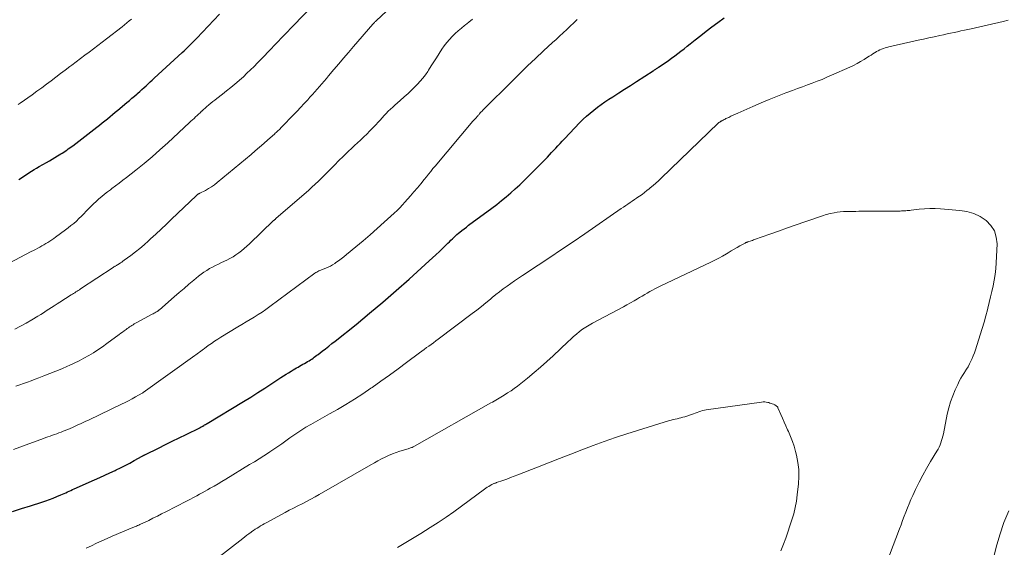
# Model space of a CAD drawing. Units: feet. Extents: x 1994998 to 2000000, y 585000 to 590000.
# Drawn here: x 1995282 to 1995470, y 586299 to 586400 of the extents above; entities that cross this region are included whole.
import ezdxf

# ---------------------------------------------------------------- set-up
doc = ezdxf.new("R2010")
doc.units = ezdxf.units.FT
doc.header["$LTSCALE"] = 100
doc.header["$MEASUREMENT"] = 0
doc.layers.add('CONTOUR INDEX', color=32, linetype='Continuous', lineweight=25)
doc.layers.add('CONTOUR INTERMEDIATE', color=40, linetype='Continuous', lineweight=15)

msp = doc.modelspace()

# ---------------------------------------------------------------- linework, layer by layer
at = {"layer": 'CONTOUR INDEX', "flags": 128}
for points, elevation in [([(1995280.77, 586306.31), (1995282.48, 586306.85), (1995284.19, 586307.39), (1995286.36, 586308.08), (1995287.08, 586308.32), (1995287.8, 586308.58), (1995288.51, 586308.85), (1995289.21, 586309.14), (1995289.98, 586309.47), (1995290.3, 586309.6), (1995290.61, 586309.74), (1995290.93, 586309.88), (1995291.24, 586310.03), (1995291.55, 586310.17), (1995291.86, 586310.32), (1995292.18, 586310.46), (1995292.49, 586310.6), (1995296.38, 586312.3), (1995297.36, 586312.74), (1995298.34, 586313.19), (1995299.31, 586313.64), (1995300.28, 586314.11), (1995300.47, 586314.2), (1995301.34, 586314.63), (1995302.2, 586315.08), (1995303.06, 586315.53), (1995303.92, 586315.99), (1995305.47, 586316.85), (1995305.55, 586316.89), (1995305.62, 586316.93), (1995305.7, 586316.97), (1995305.77, 586317), (1995305.85, 586317.04), (1995305.92, 586317.08), (1995306, 586317.12), (1995306.07, 586317.16), (1995308.55, 586318.38), (1995309.87, 586319.03), (1995311.18, 586319.67), (1995312.49, 586320.32), (1995313.81, 586320.97), (1995316.4, 586322.25), (1995316.47, 586322.29), (1995316.54, 586322.32), (1995316.62, 586322.36), (1995316.69, 586322.4), (1995316.76, 586322.44), (1995316.83, 586322.48), (1995316.9, 586322.52), (1995316.97, 586322.56), (1995317.16, 586322.68), (1995317.33, 586322.78), (1995317.5, 586322.87), (1995317.66, 586322.97), (1995317.83, 586323.07), (1995324.75, 586327.26), (1995326.11, 586328.09), (1995327.47, 586328.94), (1995328.81, 586329.8), (1995330.15, 586330.67), (1995331.86, 586331.79), (1995332.34, 586332.11), (1995332.83, 586332.42), (1995333.32, 586332.72), (1995333.81, 586333.02), (1995334.19, 586333.25), (1995334.49, 586333.43), (1995334.8, 586333.62), (1995335.11, 586333.79), (1995335.42, 586333.97), (1995335.73, 586334.14), (1995336.04, 586334.32), (1995336.35, 586334.5), (1995336.66, 586334.68), (1995336.94, 586334.85), (1995337.2, 586335), (1995337.46, 586335.16), (1995337.71, 586335.33), (1995337.96, 586335.5), (1995338.21, 586335.67), (1995338.46, 586335.85), (1995338.7, 586336.03), (1995338.94, 586336.21), (1995339.71, 586336.8), (1995340.34, 586337.28), (1995340.96, 586337.77), (1995341.57, 586338.26), (1995342.19, 586338.75), (1995346.15, 586341.93), (1995348.73, 586344.03), (1995351.28, 586346.17), (1995353.79, 586348.35), (1995356.28, 586350.56), (1995360.07, 586353.99), (1995360.72, 586354.59), (1995361.37, 586355.19), (1995362.02, 586355.81), (1995362.66, 586356.42), (1995363.37, 586357.12), (1995363.65, 586357.39), (1995363.93, 586357.67), (1995364.22, 586357.94), (1995364.5, 586358.21), (1995364.79, 586358.48), (1995365.08, 586358.75), (1995365.37, 586359.01), (1995365.67, 586359.27), (1995365.9, 586359.45), (1995366.31, 586359.79), (1995366.73, 586360.12), (1995367.16, 586360.45), (1995367.59, 586360.78), (1995372.02, 586364.07), (1995372.94, 586364.77), (1995373.84, 586365.48), (1995374.73, 586366.21), (1995375.61, 586366.96), (1995376.46, 586367.73), (1995377.31, 586368.5), (1995378.14, 586369.3), (1995378.96, 586370.11), (1995382.57, 586373.77), (1995382.98, 586374.19), (1995383.39, 586374.62), (1995383.79, 586375.06), (1995384.19, 586375.5), (1995384.59, 586375.93), (1995384.99, 586376.37), (1995385.4, 586376.8), (1995385.81, 586377.24), (1995388.78, 586380.34), (1995389.4, 586380.97), (1995390.04, 586381.58), (1995390.71, 586382.16), (1995391.39, 586382.72), (1995392.1, 586383.26), (1995392.81, 586383.78), (1995393.54, 586384.29), (1995394.27, 586384.78), (1995395.03, 586385.27), (1995396.15, 586385.99), (1995397.27, 586386.71), (1995398.39, 586387.43), (1995399.51, 586388.15), (1995402.72, 586390.19), (1995402.85, 586390.28), (1995402.98, 586390.36), (1995403.11, 586390.44), (1995403.24, 586390.53), (1995403.36, 586390.61), (1995403.49, 586390.69), (1995403.62, 586390.78), (1995403.75, 586390.87), (1995404.99, 586391.71), (1995405.61, 586392.14), (1995406.22, 586392.58), (1995406.82, 586393.02), (1995407.42, 586393.48), (1995408.01, 586393.94), (1995408.6, 586394.4), (1995409.19, 586394.87), (1995409.77, 586395.34), (1995410.71, 586396.1), (1995411.76, 586396.94), (1995412.83, 586397.77), (1995413.91, 586398.59), (1995414.99, 586399.39), (1995416.2, 586400.27)], 1060), ([(1995281.99, 586369.51), (1995282.46, 586369.83), (1995282.94, 586370.15), (1995283.41, 586370.46), (1995283.89, 586370.77), (1995284.38, 586371.08), (1995284.86, 586371.38), (1995285.35, 586371.67), (1995285.84, 586371.96), (1995287.25, 586372.77), (1995287.77, 586373.08), (1995288.29, 586373.38), (1995288.81, 586373.69), (1995289.33, 586374), (1995289.94, 586374.37), (1995290.23, 586374.55), (1995290.52, 586374.74), (1995290.81, 586374.93), (1995291.1, 586375.12), (1995291.38, 586375.32), (1995291.66, 586375.52), (1995291.94, 586375.72), (1995292.21, 586375.93), (1995296.79, 586379.48), (1995297.3, 586379.88), (1995297.81, 586380.28), (1995298.31, 586380.68), (1995298.82, 586381.08), (1995299.32, 586381.49), (1995299.82, 586381.9), (1995300.32, 586382.31), (1995300.82, 586382.72), (1995302.53, 586384.14), (1995303.02, 586384.55), (1995303.5, 586384.96), (1995303.98, 586385.38), (1995304.46, 586385.8), (1995304.62, 586385.94), (1995305.01, 586386.29), (1995305.4, 586386.64), (1995305.79, 586387), (1995306.18, 586387.35), (1995306.57, 586387.71), (1995306.95, 586388.07), (1995307.34, 586388.42), (1995307.73, 586388.78), (1995313.06, 586393.69), (1995313.41, 586394.02), (1995313.77, 586394.35), (1995314.11, 586394.69), (1995314.46, 586395.03), (1995314.8, 586395.37), (1995315.14, 586395.71), (1995315.48, 586396.06), (1995315.82, 586396.41), (1995320.18, 586400.96)], 1040)]:
    msp.add_lwpolyline(points, dxfattribs=dict(at, elevation=elevation))
at = {"layer": 'CONTOUR INTERMEDIATE', "flags": 128}
for points, elevation in [([(1995280.09, 586353.56), (1995284.34, 586355.77), (1995284.75, 586355.98), (1995285.15, 586356.19), (1995285.55, 586356.41), (1995285.95, 586356.62), (1995285.97, 586356.63), (1995286.36, 586356.85), (1995286.75, 586357.07), (1995287.12, 586357.3), (1995287.5, 586357.54), (1995287.87, 586357.78), (1995288.24, 586358.03), (1995288.6, 586358.29), (1995288.97, 586358.55), (1995290.84, 586359.92), (1995291.37, 586360.32), (1995291.89, 586360.73), (1995292.41, 586361.16), (1995292.91, 586361.6), (1995293.4, 586362.06), (1995293.88, 586362.52), (1995294.35, 586362.99), (1995294.81, 586363.47), (1995295.17, 586363.85), (1995295.66, 586364.36), (1995296.16, 586364.85), (1995296.67, 586365.33), (1995297.2, 586365.81), (1995297.73, 586366.26), (1995298.28, 586366.71), (1995298.84, 586367.14), (1995299.4, 586367.57), (1995299.67, 586367.77), (1995300.38, 586368.29), (1995301.08, 586368.82), (1995301.77, 586369.35), (1995302.47, 586369.89), (1995304.23, 586371.28), (1995305.79, 586372.54), (1995307.32, 586373.82), (1995308.83, 586375.14), (1995310.31, 586376.48), (1995314.45, 586380.33), (1995314.73, 586380.6), (1995315.02, 586380.87), (1995315.31, 586381.14), (1995315.59, 586381.42), (1995315.88, 586381.69), (1995316.16, 586381.96), (1995316.45, 586382.23), (1995316.74, 586382.5), (1995316.78, 586382.54), (1995317.1, 586382.82), (1995317.41, 586383.1), (1995317.73, 586383.38), (1995318.06, 586383.65), (1995318.15, 586383.73), (1995318.52, 586384.03), (1995318.9, 586384.34), (1995319.28, 586384.63), (1995319.66, 586384.93), (1995320.71, 586385.73), (1995321.52, 586386.37), (1995322.31, 586387.01), (1995323.1, 586387.67), (1995323.88, 586388.34), (1995323.99, 586388.44), (1995324.7, 586389.07), (1995325.39, 586389.72), (1995326.08, 586390.37), (1995326.75, 586391.04), (1995327.42, 586391.71), (1995328.08, 586392.39), (1995328.74, 586393.07), (1995329.39, 586393.75), (1995330.08, 586394.47), (1995330.52, 586394.93), (1995330.96, 586395.4), (1995331.4, 586395.86), (1995331.84, 586396.32), (1995332.28, 586396.78), (1995332.72, 586397.24), (1995333.16, 586397.7), (1995333.61, 586398.16), (1995342.78, 586407.6)], 1044), ([(1995280.93, 586318.09), (1995282.14, 586318.54), (1995283.35, 586318.99), (1995286.68, 586320.22), (1995287.1, 586320.37), (1995287.51, 586320.53), (1995287.93, 586320.67), (1995288.35, 586320.82), (1995288.38, 586320.83), (1995288.78, 586320.97), (1995289.19, 586321.11), (1995289.59, 586321.26), (1995290, 586321.41), (1995290.4, 586321.56), (1995290.8, 586321.72), (1995291.2, 586321.89), (1995291.59, 586322.06), (1995292.31, 586322.38), (1995293.07, 586322.71), (1995293.82, 586323.05), (1995294.57, 586323.4), (1995295.32, 586323.75), (1995301.52, 586326.71), (1995302.19, 586327.04), (1995302.86, 586327.38), (1995303.52, 586327.73), (1995304.17, 586328.1), (1995305.44, 586328.82), (1995305.46, 586328.83), (1995305.47, 586328.84), (1995305.49, 586328.85), (1995305.51, 586328.86), (1995305.58, 586328.92), (1995305.6, 586328.93), (1995305.62, 586328.94), (1995305.64, 586328.95), (1995305.66, 586328.97), (1995315.44, 586335.97), (1995315.68, 586336.14), (1995315.91, 586336.31), (1995316.15, 586336.49), (1995316.38, 586336.66), (1995316.62, 586336.84), (1995316.85, 586337.01), (1995317.09, 586337.19), (1995317.32, 586337.36), (1995318.02, 586337.88), (1995318.61, 586338.3), (1995319.21, 586338.71), (1995319.82, 586339.11), (1995320.43, 586339.49), (1995323.67, 586341.45), (1995324.44, 586341.92), (1995325.21, 586342.38), (1995325.98, 586342.84), (1995326.75, 586343.31), (1995327.52, 586343.78), (1995328.27, 586344.27), (1995329.01, 586344.78), (1995329.74, 586345.31), (1995338.31, 586351.65), (1995338.49, 586351.77), (1995338.68, 586351.89), (1995338.87, 586352), (1995339.07, 586352.1), (1995339.28, 586352.19), (1995339.48, 586352.27), (1995339.69, 586352.36), (1995339.89, 586352.44), (1995340.39, 586352.62), (1995340.84, 586352.81), (1995341.27, 586353.02), (1995341.69, 586353.26), (1995342.1, 586353.52), (1995342.32, 586353.68), (1995342.83, 586354.05), (1995343.33, 586354.43), (1995343.83, 586354.81), (1995344.32, 586355.2), (1995346.11, 586356.68), (1995347.49, 586357.83), (1995348.85, 586358.99), (1995350.19, 586360.18), (1995351.52, 586361.38), (1995353.42, 586363.12), (1995353.95, 586363.62), (1995354.47, 586364.14), (1995354.98, 586364.67), (1995355.47, 586365.21), (1995356.52, 586366.4), (1995357.18, 586367.16), (1995357.83, 586367.92), (1995358.48, 586368.7), (1995359.11, 586369.49), (1995359.55, 586370.04), (1995359.96, 586370.55), (1995360.37, 586371.06), (1995360.79, 586371.57), (1995361.21, 586372.07), (1995368.39, 586380.59), (1995368.45, 586380.66), (1995368.51, 586380.72), (1995368.57, 586380.79), (1995368.63, 586380.85), (1995368.69, 586380.92), (1995368.75, 586380.98), (1995368.81, 586381.04), (1995368.87, 586381.11), (1995369, 586381.24), (1995369.08, 586381.33), (1995369.16, 586381.43), (1995369.24, 586381.52), (1995369.32, 586381.62), (1995369.4, 586381.71), (1995369.48, 586381.81), (1995369.56, 586381.9), (1995369.64, 586381.99), (1995369.8, 586382.18), (1995369.96, 586382.36), (1995370.13, 586382.54), (1995370.3, 586382.71), (1995370.47, 586382.89), (1995375.84, 586388.23), (1995377.32, 586389.69), (1995378.82, 586391.14), (1995380.33, 586392.57), (1995381.85, 586393.99), (1995383.55, 586395.56), (1995384.23, 586396.18), (1995384.9, 586396.81), (1995385.58, 586397.44), (1995386.25, 586398.08), (1995386.92, 586398.71), (1995387.59, 586399.35), (1995388.25, 586400)], 1056), ([(1995281.19, 586341.02), (1995282.29, 586341.57), (1995283.37, 586342.16), (1995284.44, 586342.78), (1995285.6, 586343.49), (1995286.12, 586343.82), (1995286.64, 586344.15), (1995287.16, 586344.48), (1995287.67, 586344.81), (1995288.19, 586345.15), (1995288.71, 586345.48), (1995289.23, 586345.82), (1995289.75, 586346.14), (1995291.95, 586347.53), (1995292.17, 586347.67), (1995292.39, 586347.81), (1995292.61, 586347.95), (1995292.83, 586348.09), (1995293.05, 586348.23), (1995293.27, 586348.38), (1995293.49, 586348.52), (1995293.71, 586348.67), (1995299.94, 586352.78), (1995300.04, 586352.85), (1995300.14, 586352.91), (1995300.23, 586352.97), (1995300.33, 586353.03), (1995300.43, 586353.09), (1995300.53, 586353.16), (1995300.63, 586353.22), (1995300.73, 586353.28), (1995301.04, 586353.47), (1995301.29, 586353.62), (1995301.54, 586353.79), (1995301.78, 586353.96), (1995302.03, 586354.13), (1995303.29, 586355.06), (1995304.15, 586355.71), (1995305, 586356.39), (1995305.82, 586357.09), (1995306.63, 586357.81), (1995307.05, 586358.19), (1995308.05, 586359.12), (1995309.05, 586360.06), (1995310.04, 586361), (1995311.03, 586361.94), (1995315.7, 586366.41), (1995315.76, 586366.46), (1995315.81, 586366.51), (1995315.87, 586366.55), (1995315.92, 586366.6), (1995315.98, 586366.65), (1995316.04, 586366.69), (1995316.1, 586366.72), (1995316.16, 586366.76), (1995316.23, 586366.79), (1995316.29, 586366.82), (1995316.35, 586366.85), (1995316.42, 586366.89), (1995317.48, 586367.44), (1995318.07, 586367.77), (1995318.64, 586368.13), (1995319.18, 586368.51), (1995319.71, 586368.93), (1995326.16, 586374.28), (1995326.97, 586374.96), (1995327.78, 586375.65), (1995328.58, 586376.35), (1995329.38, 586377.06), (1995330.6, 586378.14), (1995330.78, 586378.31), (1995330.96, 586378.47), (1995331.15, 586378.64), (1995331.33, 586378.81), (1995331.51, 586378.98), (1995331.69, 586379.16), (1995331.86, 586379.33), (1995332.04, 586379.51), (1995334.23, 586381.79), (1995334.92, 586382.51), (1995335.6, 586383.24), (1995336.28, 586383.97), (1995336.95, 586384.7), (1995337.38, 586385.17), (1995337.84, 586385.68), (1995338.29, 586386.18), (1995338.73, 586386.69), (1995339.18, 586387.2), (1995339.62, 586387.71), (1995340.06, 586388.22), (1995340.5, 586388.74), (1995340.94, 586389.25), (1995341.92, 586390.42), (1995342.85, 586391.52), (1995343.78, 586392.62), (1995344.72, 586393.71), (1995345.66, 586394.8), (1995349.38, 586399.11), (1995349.45, 586399.19), (1995349.52, 586399.27), (1995349.6, 586399.34), (1995349.67, 586399.42), (1995349.75, 586399.5), (1995349.83, 586399.57), (1995349.9, 586399.65), (1995349.98, 586399.72), (1995351.93, 586401.53)], 1048), ([(1995281.41, 586330.13), (1995282.15, 586330.4), (1995282.88, 586330.67), (1995283.61, 586330.93), (1995284.34, 586331.2), (1995285.07, 586331.47), (1995285.8, 586331.74), (1995286.75, 586332.1), (1995287.88, 586332.54), (1995289.01, 586332.99), (1995290.13, 586333.46), (1995291.24, 586333.94), (1995291.55, 586334.08), (1995292.5, 586334.52), (1995293.43, 586334.97), (1995294.35, 586335.46), (1995295.26, 586335.97), (1995296.15, 586336.51), (1995297.03, 586337.06), (1995297.88, 586337.65), (1995298.73, 586338.26), (1995301.03, 586339.97), (1995301.37, 586340.22), (1995301.7, 586340.47), (1995302.03, 586340.71), (1995302.37, 586340.96), (1995302.61, 586341.13), (1995302.82, 586341.29), (1995303.04, 586341.44), (1995303.26, 586341.58), (1995303.48, 586341.72), (1995303.71, 586341.86), (1995303.94, 586342), (1995304.17, 586342.13), (1995304.4, 586342.25), (1995307.34, 586343.84), (1995307.52, 586343.94), (1995307.7, 586344.04), (1995307.88, 586344.14), (1995308.06, 586344.24), (1995308.29, 586344.38), (1995308.35, 586344.41), (1995308.41, 586344.45), (1995308.47, 586344.49), (1995308.53, 586344.53), (1995308.58, 586344.57), (1995308.64, 586344.61), (1995308.69, 586344.66), (1995308.74, 586344.7), (1995311.56, 586347.18), (1995312.49, 586347.98), (1995313.41, 586348.78), (1995314.34, 586349.57), (1995315.28, 586350.36), (1995316.18, 586351.11), (1995316.68, 586351.5), (1995317.19, 586351.87), (1995317.72, 586352.21), (1995318.27, 586352.53), (1995318.83, 586352.83), (1995319.39, 586353.12), (1995319.96, 586353.4), (1995320.53, 586353.68), (1995321.56, 586354.16), (1995322.15, 586354.46), (1995322.73, 586354.79), (1995323.29, 586355.14), (1995323.83, 586355.53), (1995324.35, 586355.93), (1995324.87, 586356.35), (1995325.37, 586356.79), (1995325.85, 586357.24), (1995330.47, 586361.67), (1995330.52, 586361.72), (1995330.58, 586361.77), (1995330.63, 586361.82), (1995330.69, 586361.87), (1995330.74, 586361.92), (1995330.8, 586361.97), (1995330.85, 586362.02), (1995330.91, 586362.07), (1995337.14, 586367.48), (1995337.76, 586368.04), (1995338.38, 586368.6), (1995338.98, 586369.17), (1995339.58, 586369.75), (1995340.16, 586370.34), (1995340.75, 586370.93), (1995341.34, 586371.52), (1995341.93, 586372.11), (1995343.02, 586373.22), (1995343.58, 586373.78), (1995344.14, 586374.33), (1995344.71, 586374.87), (1995345.29, 586375.41), (1995345.86, 586375.95), (1995346.44, 586376.48), (1995347.01, 586377.02), (1995347.58, 586377.56), (1995347.62, 586377.6), (1995348.21, 586378.16), (1995348.79, 586378.74), (1995349.35, 586379.33), (1995349.9, 586379.93), (1995350.34, 586380.41), (1995350.72, 586380.83), (1995351.11, 586381.26), (1995351.5, 586381.68), (1995351.89, 586382.1), (1995352.29, 586382.51), (1995352.7, 586382.91), (1995353.13, 586383.3), (1995353.56, 586383.68), (1995354.58, 586384.56), (1995355.34, 586385.23), (1995356.09, 586385.91), (1995356.82, 586386.61), (1995357.54, 586387.33), (1995357.88, 586387.68), (1995358.39, 586388.24), (1995358.89, 586388.83), (1995359.35, 586389.44), (1995359.79, 586390.07), (1995359.97, 586390.34), (1995360.47, 586391.12), (1995360.98, 586391.91), (1995361.48, 586392.69), (1995361.98, 586393.48), (1995362.51, 586394.32), (1995362.95, 586394.97), (1995363.42, 586395.59), (1995363.93, 586396.18), (1995364.47, 586396.74), (1995365.03, 586397.28), (1995365.61, 586397.81), (1995366.21, 586398.32), (1995366.81, 586398.81), (1995366.96, 586398.93), (1995367.64, 586399.48), (1995368.32, 586400.04)], 1052), ([(1995281.85, 586383.76), (1995282.23, 586384.03), (1995284.5, 586385.64), (1995285.41, 586386.3), (1995286.32, 586386.96), (1995287.22, 586387.63), (1995288.11, 586388.31), (1995289.01, 586388.99), (1995289.9, 586389.67), (1995290.8, 586390.35), (1995291.7, 586391.02), (1995292.06, 586391.29), (1995292.88, 586391.91), (1995293.71, 586392.53), (1995294.54, 586393.15), (1995295.36, 586393.77), (1995296.19, 586394.4), (1995297.01, 586395.02), (1995297.83, 586395.65), (1995298.65, 586396.28), (1995301.63, 586398.59), (1995302.08, 586398.95), (1995302.54, 586399.32), (1995302.98, 586399.69), (1995303.43, 586400.06)], 1036), ([(1995294.8, 586299.3), (1995295.78, 586299.78), (1995296.76, 586300.25), (1995297.75, 586300.71), (1995298.75, 586301.15), (1995299.75, 586301.59), (1995303.66, 586303.24), (1995303.88, 586303.33), (1995304.11, 586303.43), (1995304.34, 586303.52), (1995304.57, 586303.62), (1995304.79, 586303.72), (1995305.02, 586303.82), (1995305.24, 586303.92), (1995305.47, 586304.02), (1995306.68, 586304.6), (1995307.5, 586305.01), (1995308.33, 586305.41), (1995309.15, 586305.83), (1995309.96, 586306.25), (1995315.86, 586309.31), (1995316.37, 586309.59), (1995316.89, 586309.86), (1995317.4, 586310.15), (1995317.9, 586310.43), (1995318.39, 586310.71), (1995319.14, 586311.15), (1995319.89, 586311.58), (1995320.63, 586312.02), (1995321.37, 586312.47), (1995325.9, 586315.22), (1995326.81, 586315.78), (1995327.71, 586316.35), (1995328.61, 586316.92), (1995329.51, 586317.49), (1995329.76, 586317.65), (1995330.52, 586318.16), (1995331.29, 586318.68), (1995332.04, 586319.21), (1995332.79, 586319.74), (1995333.54, 586320.29), (1995333.91, 586320.56), (1995334.29, 586320.83), (1995334.66, 586321.09), (1995335.04, 586321.36), (1995335.43, 586321.61), (1995335.81, 586321.87), (1995336.21, 586322.11), (1995336.61, 586322.34), (1995337.57, 586322.88), (1995338.46, 586323.38), (1995339.34, 586323.88), (1995340.23, 586324.38), (1995341.11, 586324.88), (1995342.62, 586325.73), (1995344.24, 586326.68), (1995345.85, 586327.66), (1995347.42, 586328.69), (1995348.98, 586329.75), (1995349.21, 586329.92), (1995350.86, 586331.09), (1995352.5, 586332.27), (1995354.14, 586333.46), (1995355.76, 586334.67), (1995358.25, 586336.53), (1995358.69, 586336.85), (1995359.13, 586337.17), (1995359.57, 586337.49), (1995360.01, 586337.8), (1995360.45, 586338.12), (1995360.89, 586338.43), (1995361.32, 586338.76), (1995361.76, 586339.08), (1995368.25, 586343.98), (1995369.14, 586344.65), (1995370.01, 586345.33), (1995370.88, 586346.03), (1995371.74, 586346.73), (1995372.07, 586347.01), (1995372.77, 586347.58), (1995373.46, 586348.13), (1995374.17, 586348.67), (1995374.89, 586349.21), (1995375.61, 586349.73), (1995376.34, 586350.24), (1995377.08, 586350.75), (1995377.82, 586351.24), (1995380.81, 586353.2), (1995383.04, 586354.68), (1995385.27, 586356.17), (1995387.49, 586357.67), (1995389.7, 586359.18), (1995396.64, 586363.98), (1995397.06, 586364.27), (1995397.48, 586364.56), (1995397.89, 586364.84), (1995398.31, 586365.13), (1995398.73, 586365.41), (1995399.15, 586365.69), (1995399.57, 586365.98), (1995399.98, 586366.26), (1995400.11, 586366.35), (1995400.59, 586366.68), (1995401.07, 586367.03), (1995401.53, 586367.38), (1995401.98, 586367.75), (1995402.16, 586367.89), (1995402.69, 586368.34), (1995403.21, 586368.79), (1995403.73, 586369.26), (1995404.23, 586369.74), (1995415.11, 586380.22), (1995415.17, 586380.28), (1995415.24, 586380.34), (1995415.31, 586380.39), (1995415.38, 586380.45), (1995415.46, 586380.5), (1995415.53, 586380.55), (1995415.61, 586380.59), (1995415.69, 586380.64), (1995415.87, 586380.73), (1995416.05, 586380.82), (1995416.22, 586380.91), (1995416.4, 586381), (1995416.57, 586381.09), (1995417.09, 586381.34), (1995417.52, 586381.54), (1995417.96, 586381.75), (1995418.39, 586381.95), (1995418.83, 586382.15), (1995421.68, 586383.42), (1995423.24, 586384.09), (1995424.8, 586384.75), (1995426.37, 586385.38), (1995427.95, 586385.99), (1995429.25, 586386.48), (1995430.18, 586386.83), (1995431.12, 586387.18), (1995432.06, 586387.52), (1995432.99, 586387.86), (1995433.93, 586388.21), (1995434.86, 586388.57), (1995435.78, 586388.96), (1995436.69, 586389.35), (1995440.13, 586390.89), (1995440.84, 586391.22), (1995441.53, 586391.58), (1995442.21, 586391.96), (1995442.88, 586392.36), (1995443.53, 586392.77), (1995443.86, 586392.98), (1995444.2, 586393.2), (1995444.54, 586393.41), (1995444.87, 586393.63), (1995444.94, 586393.68), (1995445.25, 586393.86), (1995445.56, 586394.03), (1995445.87, 586394.18), (1995446.2, 586394.32), (1995446.53, 586394.45), (1995446.87, 586394.56), (1995447.21, 586394.66), (1995447.55, 586394.74), (1995453.14, 586396.02), (1995454.17, 586396.25), (1995455.2, 586396.48), (1995456.23, 586396.7), (1995457.26, 586396.92), (1995458, 586397.08), (1995458.66, 586397.21), (1995459.32, 586397.35), (1995459.98, 586397.49), (1995460.64, 586397.63), (1995461.3, 586397.78), (1995461.95, 586397.92), (1995462.61, 586398.07), (1995463.27, 586398.22), (1995469.32, 586399.61), (1995470.28, 586399.84)], 1064), ([(1995319.53, 586297.21), (1995324.58, 586301.16), (1995324.97, 586301.46), (1995325.36, 586301.76), (1995325.76, 586302.05), (1995326.17, 586302.34), (1995326.32, 586302.46), (1995326.65, 586302.68), (1995326.98, 586302.91), (1995327.31, 586303.13), (1995327.65, 586303.34), (1995327.99, 586303.55), (1995328.33, 586303.75), (1995328.68, 586303.95), (1995329.03, 586304.14), (1995332.64, 586306.08), (1995333.45, 586306.52), (1995334.26, 586306.95), (1995335.08, 586307.37), (1995335.9, 586307.78), (1995336.72, 586308.2), (1995337.54, 586308.63), (1995338.34, 586309.07), (1995339.14, 586309.53), (1995348.97, 586315.19), (1995349.64, 586315.57), (1995350.31, 586315.94), (1995350.99, 586316.3), (1995351.67, 586316.65), (1995352.36, 586316.98), (1995353.07, 586317.28), (1995353.79, 586317.54), (1995354.51, 586317.77), (1995356.05, 586318.23), (1995356.21, 586318.28), (1995356.37, 586318.33), (1995356.53, 586318.39), (1995356.69, 586318.45), (1995356.85, 586318.51), (1995357.01, 586318.58), (1995357.16, 586318.66), (1995357.31, 586318.74), (1995371.83, 586326.96), (1995372.14, 586327.13), (1995372.46, 586327.31), (1995372.77, 586327.49), (1995373.09, 586327.67), (1995373.4, 586327.85), (1995373.71, 586328.04), (1995374.02, 586328.23), (1995374.33, 586328.42), (1995375.01, 586328.86), (1995375.65, 586329.28), (1995376.28, 586329.72), (1995376.89, 586330.17), (1995377.5, 586330.64), (1995378.82, 586331.71), (1995380.06, 586332.74), (1995381.29, 586333.78), (1995382.49, 586334.86), (1995383.68, 586335.96), (1995386.47, 586338.61), (1995387.01, 586339.11), (1995387.56, 586339.6), (1995388.12, 586340.08), (1995388.69, 586340.54), (1995389.28, 586340.98), (1995389.88, 586341.4), (1995390.5, 586341.79), (1995391.14, 586342.15), (1995397.04, 586345.27), (1995397.73, 586345.64), (1995398.41, 586346.02), (1995399.09, 586346.41), (1995399.76, 586346.8), (1995400.14, 586347.02), (1995400.62, 586347.3), (1995401.11, 586347.59), (1995401.59, 586347.87), (1995402.08, 586348.16), (1995402.57, 586348.44), (1995403.06, 586348.71), (1995403.56, 586348.96), (1995404.07, 586349.21), (1995413.69, 586353.77), (1995414.45, 586354.14), (1995415.2, 586354.53), (1995415.94, 586354.94), (1995416.66, 586355.37), (1995417, 586355.57), (1995417.56, 586355.9), (1995418.12, 586356.23), (1995418.68, 586356.55), (1995419.24, 586356.86), (1995420.21, 586357.39), (1995420.29, 586357.44), (1995420.38, 586357.48), (1995420.47, 586357.52), (1995420.56, 586357.55), (1995420.65, 586357.58), (1995420.73, 586357.62), (1995420.82, 586357.65), (1995420.91, 586357.68), (1995421.17, 586357.77), (1995421.38, 586357.85), (1995421.6, 586357.92), (1995421.82, 586358), (1995422.03, 586358.08), (1995424.93, 586359.1), (1995426.6, 586359.69), (1995428.27, 586360.28), (1995429.94, 586360.86), (1995431.61, 586361.43), (1995435.16, 586362.66), (1995435.48, 586362.76), (1995435.8, 586362.86), (1995436.12, 586362.94), (1995436.45, 586363.01), (1995437.19, 586363.17), (1995437.76, 586363.27), (1995438.34, 586363.35), (1995438.92, 586363.4), (1995439.51, 586363.42), (1995440.1, 586363.43), (1995440.68, 586363.44), (1995441.27, 586363.44), (1995441.86, 586363.45), (1995449.75, 586363.5), (1995450.01, 586363.51), (1995450.28, 586363.52), (1995450.54, 586363.53), (1995450.8, 586363.55), (1995451.06, 586363.58), (1995451.32, 586363.6), (1995451.59, 586363.63), (1995451.85, 586363.66), (1995453.35, 586363.84), (1995454.37, 586363.93), (1995455.38, 586363.98), (1995456.4, 586363.97), (1995457.42, 586363.92), (1995461.11, 586363.62), (1995462.45, 586363.39), (1995463.73, 586363.02), (1995464.94, 586362.43), (1995466.08, 586361.71), (1995466.99, 586360.77), (1995467.67, 586359.73), (1995468.03, 586358.54), (1995468.17, 586357.24), (1995468.02, 586353.64), (1995467.94, 586352.54), (1995467.83, 586351.45), (1995467.65, 586350.37), (1995467.44, 586349.29), (1995467.2, 586348.21), (1995466.95, 586347.14), (1995466.68, 586346.07), (1995466.42, 586345), (1995466.35, 586344.72), (1995466.03, 586343.52), (1995465.69, 586342.32), (1995465.34, 586341.13), (1995464.97, 586339.95), (1995464.04, 586337.05), (1995463.85, 586336.5), (1995463.65, 586335.96), (1995463.42, 586335.43), (1995463.18, 586334.9), (1995462.92, 586334.38), (1995462.65, 586333.87), (1995462.36, 586333.38), (1995462.05, 586332.89), (1995461.97, 586332.77), (1995461.62, 586332.21), (1995461.3, 586331.65), (1995460.99, 586331.08), (1995460.7, 586330.5), (1995460.21, 586329.45), (1995459.73, 586328.33), (1995459.3, 586327.18), (1995458.97, 586326.01), (1995458.69, 586324.82), (1995457.95, 586321.08), (1995457.86, 586320.65), (1995457.75, 586320.22), (1995457.62, 586319.8), (1995457.48, 586319.38), (1995457.32, 586318.97), (1995457.14, 586318.57), (1995456.94, 586318.18), (1995456.72, 586317.79), (1995455.5, 586315.79), (1995454.75, 586314.5), (1995454.02, 586313.19), (1995453.33, 586311.86), (1995452.67, 586310.51), (1995452.12, 586309.34), (1995451.76, 586308.56), (1995451.42, 586307.78), (1995451.1, 586306.98), (1995450.79, 586306.18), (1995450.49, 586305.38), (1995450.2, 586304.58), (1995449.89, 586303.77), (1995449.59, 586302.97), (1995446.5, 586294.78)], 1068), ([(1995354.05, 586299.45), (1995354.7, 586299.82), (1995355.33, 586300.19), (1995355.97, 586300.57), (1995356.6, 586300.95), (1995357.23, 586301.34), (1995357.86, 586301.73), (1995358.48, 586302.12), (1995360.27, 586303.26), (1995361.78, 586304.23), (1995363.28, 586305.23), (1995364.75, 586306.26), (1995366.21, 586307.31), (1995370.59, 586310.53), (1995370.86, 586310.72), (1995371.13, 586310.9), (1995371.4, 586311.07), (1995371.68, 586311.24), (1995372.03, 586311.44), (1995372.13, 586311.5), (1995372.24, 586311.55), (1995372.35, 586311.6), (1995372.46, 586311.64), (1995372.58, 586311.68), (1995372.69, 586311.72), (1995372.81, 586311.76), (1995372.92, 586311.8), (1995374.12, 586312.22), (1995374.84, 586312.48), (1995375.55, 586312.74), (1995376.26, 586313.01), (1995376.97, 586313.28), (1995380.68, 586314.74), (1995382.8, 586315.57), (1995384.91, 586316.4), (1995387.03, 586317.23), (1995389.15, 586318.06), (1995391.27, 586318.87), (1995393.41, 586319.65), (1995395.56, 586320.38), (1995397.72, 586321.08), (1995405.81, 586323.6), (1995406.17, 586323.71), (1995406.53, 586323.8), (1995406.89, 586323.89), (1995407.26, 586323.97), (1995407.63, 586324.05), (1995407.99, 586324.14), (1995408.35, 586324.24), (1995408.71, 586324.35), (1995410.03, 586324.77), (1995410.38, 586324.89), (1995410.73, 586325.01), (1995411.07, 586325.15), (1995411.42, 586325.29), (1995411.76, 586325.42), (1995412.11, 586325.53), (1995412.47, 586325.61), (1995412.83, 586325.68), (1995423.31, 586327.14), (1995423.63, 586327.17), (1995423.94, 586327.17), (1995424.25, 586327.13), (1995424.56, 586327.06), (1995424.71, 586327.02), (1995424.94, 586326.95), (1995425.17, 586326.88), (1995425.39, 586326.79), (1995425.62, 586326.7), (1995425.87, 586326.58), (1995425.96, 586326.54), (1995426.05, 586326.49), (1995426.14, 586326.43), (1995426.22, 586326.36), (1995426.29, 586326.29), (1995426.36, 586326.22), (1995426.42, 586326.13), (1995426.46, 586326.04), (1995427, 586324.77), (1995427.32, 586324.04), (1995427.64, 586323.32), (1995427.96, 586322.6), (1995428.29, 586321.87), (1995428.47, 586321.5), (1995428.86, 586320.58), (1995429.22, 586319.65), (1995429.53, 586318.71), (1995429.81, 586317.75), (1995430, 586317), (1995430.27, 586315.65), (1995430.44, 586314.29), (1995430.46, 586312.93), (1995430.38, 586311.56), (1995430.14, 586309.44), (1995429.97, 586308.24), (1995429.76, 586307.05), (1995429.47, 586305.87), (1995429.13, 586304.7), (1995428.75, 586303.55), (1995428.36, 586302.39), (1995427.95, 586301.25), (1995427.53, 586300.1), (1995427.04, 586298.82)], 1072), ([(1995470.41, 586306.43), (1995469.46, 586304.18), (1995468.68, 586301.87), (1995468.01, 586299.51), (1995465.91, 586290.89)], 1064)]:
    msp.add_lwpolyline(points, dxfattribs=dict(at, elevation=elevation))

doc.saveas('drawing.dxf')
